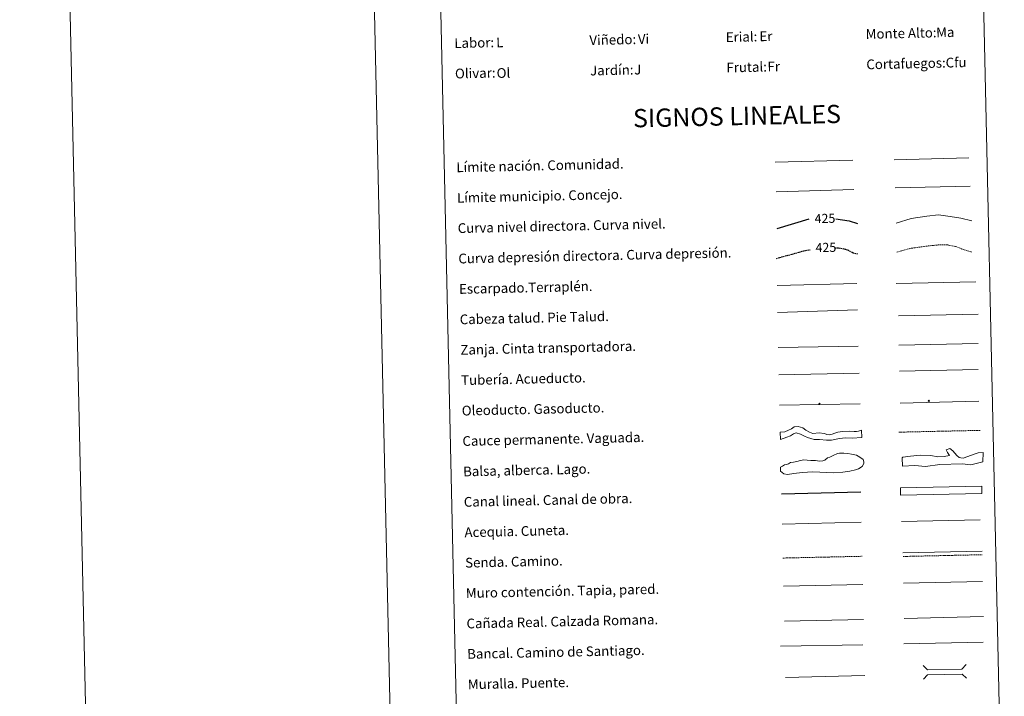
# Model space of a CAD drawing. Units: metres. Extents: x 650549 to 655069, y 4745880 to 4748948.
# Drawn here: x 650549 to 651358, y 4746428 to 4746984 of the extents above; entities that cross this region are included whole.
import ezdxf
from ezdxf.enums import TextEntityAlignment as Align

# ---------------------------------------------------------------- set-up
doc = ezdxf.new("R2010")
doc.units = ezdxf.units.M
doc.header["$MEASUREMENT"] = 0
doc.linetypes.add('TRAZOSX2', pattern=[1.5, 1, -0.5])
for name, color, linetype, lineweight in [('Carátula', 7, 'Continuous', 5), ('Level 34', 2, 'Continuous', 0), ('Level 63', 7, 'Continuous', 0)]:
    doc.layers.add(name, color=color, linetype=linetype, lineweight=lineweight)
doc.styles.add('Arial', font='ARIAL.TTF', dxfattribs={"height": 0.2})

# ---------------------------------------------------------------- blocks, each defined once
blk = doc.blocks.new('5ROLEO')
at = {"layer": 'Carátula', "linetype": 'Continuous', "lineweight": 5}
for color, points in [(2, [(-0.2, -5.2), (-5.2, -0.1), (-0.2, 5), (0, 2.4), (-0.6, 2.3), (-1, 2.1), (-1.4, 1.8), (-1.7, 1.3), (-1.9, 0.6), (-1.9, -0.2), (-1.9, -0.8), (-1.8, -1.3), (-1.6, -1.7), (-1.4, -2.1), (-1.1, -2.4), (-0.8, -2.6), (-0.4, -2.7), (0, -2.7)]), (250, [(0, -2.7), (-0.4, -2.7), (-0.8, -2.6), (-1.1, -2.4), (-1.4, -2.1), (-1.6, -1.7), (-1.8, -1.3), (-1.9, -0.8), (-1.9, -0.2), (-1.9, 0.6), (-1.7, 1.3), (-1.4, 1.8), (-1, 2.1), (-0.6, 2.3), (0, 2.4), (0, 1.5), (-0.2, 1.5), (-0.5, 1.4), (-0.7, 1.3), (-0.8, 1.1), (-1, 0.9), (-1.1, 0.6), (-1.2, 0.2), (-1.2, -0.2), (-1.2, -0.6), (-1.1, -0.9), (-1, -1.2), (-0.8, -1.4), (-0.7, -1.6), (-0.5, -1.8), (-0.2, -1.8), (0, -1.9)]), (2, [(0, -1.9), (-0.2, -1.8), (-0.5, -1.8), (-0.7, -1.6), (-0.8, -1.4), (-1, -1.2), (-1.1, -0.9), (-1.2, -0.6), (-1.2, -0.2), (-1.2, 0.2), (-1.1, 0.6), (-1, 0.9), (-0.8, 1.1), (-0.7, 1.3), (-0.5, 1.4), (-0.2, 1.5), (0, 1.5), (0.3, 1.5), (0.5, 1.4), (0.7, 1.3), (0.9, 1.1), (1, 0.9), (1.1, 0.6), (1.1, 0.3), (1.2, -0.1), (1.2, -0.5), (1.1, -0.9), (1, -1.2), (0.8, -1.4), (0.7, -1.6), (0.5, -1.8), (0.3, -1.8)]), (2, [(-0.2, -5.2), (0, -2.7), (0.4, -2.7), (0.8, -2.6), (1.1, -2.4), (1.4, -2.1), (1.6, -1.7), (1.8, -1.3), (1.9, -0.7), (1.9, -0.2), (1.9, 0.4), (1.8, 0.9), (1.6, 1.4), (1.4, 1.7), (1.1, 2), (0.8, 2.2), (0.4, 2.3), (0, 2.4), (-0.2, 5), (4.9, -0.1)]), (250, [(0, -2.7), (0, -1.9), (0.3, -1.8), (0.5, -1.8), (0.7, -1.6), (0.8, -1.4), (1, -1.2), (1.1, -0.9), (1.2, -0.5), (1.2, -0.1), (1.1, 0.3), (1.1, 0.6), (1, 0.9), (0.9, 1.1), (0.7, 1.3), (0.5, 1.4), (0.3, 1.5), (0, 1.5), (0, 1.5), (0, 2.4), (0, 2.4), (0.4, 2.3), (0.8, 2.2), (1.1, 2), (1.4, 1.7), (1.6, 1.4), (1.8, 0.9), (1.9, 0.4), (1.9, -0.2), (1.9, -0.7), (1.8, -1.3), (1.6, -1.7), (1.4, -2.1), (1.1, -2.4), (0.8, -2.6), (0.4, -2.7)])]:
    blk.add_hatch(color=color, dxfattribs=at).paths.add_polyline_path(points)
at = {"layer": 'Carátula', "color": 250, "linetype": 'Continuous', "lineweight": 5, "flags": 128}
blk.add_lwpolyline([(-0.1, -5.2), (4.9, -0.1), (-0.1, 5), (-5.2, -0.1), (-0.1, -5.2)], dxfattribs=at)
blk = doc.blocks.new('5GASO')
at = {"layer": 'Carátula', "linetype": 'Continuous', "lineweight": 5}
for color, points in [(33, [(0, -5.1), (-5.1, 0), (0, 5.1), (0.2, 2.5), (-0.3, 2.4), (-0.8, 2.2), (-1.2, 1.8), (-1.5, 1.3), (-1.7, 0.7), (-1.7, 0), (-1.7, -0.8), (-1.5, -1.4), (-1.2, -1.9), (-0.8, -2.3), (-0.3, -2.5), (0.3, -2.6)]), (250, [(0.3, -2.6), (-0.3, -2.5), (-0.8, -2.3), (-1.2, -1.9), (-1.5, -1.4), (-1.7, -0.8), (-1.7, 0), (-1.7, 0.7), (-1.5, 1.3), (-1.2, 1.8), (-0.8, 2.2), (-0.3, 2.4), (0.2, 2.5), (0.6, 2.5), (0.9, 2.4), (1.1, 2.3), (1.4, 2.1), (1.6, 1.9), (1.7, 1.6), (1.8, 1.3), (1.9, 1), (1.2, 0.8), (1, 1.2), (0.8, 1.4), (0.5, 1.6), (0.2, 1.6), (0, 1.6), (-0.3, 1.5), (-0.5, 1.4), (-0.7, 1.2), (-0.8, 1), (-0.9, 0.7), (-1, 0.4), (-1, 0), (-1, -0.4), (-0.9, -0.8), (-0.8, -1.1), (-0.6, -1.4), (-0.4, -1.5), (-0.2, -1.7), (0, -1.7), (0.2, -1.8), (0.5, -1.7), (0.8, -1.6), (1, -1.5), (1.3, -1.3), (1.3, -0.7), (0.2, -0.7), (0.2, 0.1), (2, 0.1), (2, -1.8), (1.7, -2.1), (1.3, -2.4), (0.8, -2.5)]), (33, [(0, -5.1), (0.3, -2.6), (0.8, -2.5), (1.3, -2.4), (1.7, -2.1), (2, -1.8), (2, 0.1), (0.2, 0.1), (0.2, -0.7), (1.3, -0.7), (1.3, -1.3), (1, -1.5), (0.8, -1.6), (0.5, -1.7), (0.2, -1.8), (0, -1.7), (-0.2, -1.7), (-0.4, -1.5), (-0.6, -1.4), (-0.8, -1.1), (-0.9, -0.8), (-1, -0.4), (-1, 0), (-1, 0.4), (-0.9, 0.7), (-0.8, 1), (-0.7, 1.2), (-0.5, 1.4), (-0.3, 1.5), (0, 1.6), (0.2, 1.6), (0.5, 1.6), (0.8, 1.4), (1, 1.2), (1.2, 0.8), (1.9, 1), (1.8, 1.3), (1.7, 1.6), (1.6, 1.9), (1.4, 2.1), (1.1, 2.3), (0.9, 2.4), (0.6, 2.5), (0.2, 2.5), (0, 5.1), (5.1, 0)])]:
    blk.add_hatch(color=color, dxfattribs=at).paths.add_polyline_path(points)
at = {"layer": 'Carátula', "color": 250, "linetype": 'Continuous', "lineweight": 5}
blk.add_3dface([(0, -5.1), (5.1, 0), (0, 5.1), (-5.1, 0)], dxfattribs=at)

msp = doc.modelspace()

# ---------------------------------------------------------------- linework, layer by layer
at = {"layer": 'Level 63', "linetype": 'Continuous', "lineweight": 0}
for points in [[(650615.21, 4745879.59), (650549.09, 4748848.8), (655002.9, 4748948.03), (655069.03, 4745978.82), (650615.21, 4745879.59)], [(650881.12, 4747617.98), (651326.93, 4747627.91), (651364.5, 4745941.3), (650918.69, 4745931.36), (650881.12, 4747617.98)]]:
    msp.add_lwpolyline(points, close=True, dxfattribs=at)
msp.add_lwpolyline([(650799.02, 4748854.36), (650865.15, 4745885.16)], dxfattribs=at)
at = {"layer": 'Level 63', "color": 19, "linetype": 'Continuous', "lineweight": 0, "ltscale": 0.45}
for points in [[(651267.56, 4746868.68), (651328.87, 4746870.34)], [(651169.76, 4746866.74), (651233.43, 4746868.45)], [(651268.17, 4746845.7), (651329.83, 4746846.97)], [(651170.38, 4746842.34), (651234.36, 4746844.32)]]:
    msp.add_lwpolyline(points, dxfattribs=at)
at = {"layer": 'Level 63', "color": 36, "linetype": 'Continuous', "lineweight": 0}
msp.add_lwpolyline([(651269, 4746816.65), (651281.38, 4746820.49), (651294.16, 4746822.37), (651303.76, 4746823.39), (651313.41, 4746822), (651322.25, 4746820.6), (651331.12, 4746818.39)], dxfattribs=at)
at = {"layer": 'Level 63', "color": 36, "linetype": 'Continuous', "lineweight": 30}
for points in [[(651171.29, 4746812.33), (651197.57, 4746820.22)], [(651219.39, 4746820.25), (651230.47, 4746818.55), (651237.23, 4746816.46)]]:
    msp.add_lwpolyline(points, dxfattribs=at)
at = {"layer": 'Level 63', "color": 39, "linetype": 'TRAZOSX2', "lineweight": 0}
msp.add_lwpolyline([(651269.54, 4746792.69), (651280.33, 4746795.79), (651293.91, 4746797.7), (651303.51, 4746798.71), (651310.71, 4746798.87), (651317.96, 4746797.43), (651323.62, 4746795.15), (651330.88, 4746792.91)], dxfattribs=at)
at = {"layer": 'Level 63', "color": 39, "linetype": 'TRAZOSX2', "lineweight": 30}
for points in [[(651170.73, 4746787.66), (651193.36, 4746793.85), (651198.44, 4746794.82)], [(651218.82, 4746796.43), (651223.76, 4746796.13), (651229.4, 4746794.66), (651233.46, 4746792.34), (651237.79, 4746791.36)]]:
    msp.add_lwpolyline(points, dxfattribs=at)
at = {"layer": 'Level 63', "color": 39, "linetype": 'Continuous', "lineweight": 0}
for points in [[(651171.23, 4746765.48), (651236.88, 4746766.94)], [(651269, 4746767.04), (651334.65, 4746768.5)], [(651171.72, 4746743.15), (651237.36, 4746745.34)], [(651270.97, 4746740.58), (651336.47, 4746741.75)], [(651172.27, 4746714.3), (651237.77, 4746715.47)]]:
    msp.add_lwpolyline(points, dxfattribs=at)
at = {"layer": 'Level 63', "color": 19, "linetype": 'Continuous', "lineweight": 0}
for points in [[(651271.22, 4746716.31), (651336.53, 4746717.77)], [(651172.77, 4746691.94), (651238.72, 4746693.41)], [(651274.63, 4746545.7), (651339.7, 4746547.15)], [(651177.28, 4746489.49), (651242.24, 4746490.94)], [(651275.72, 4746491.83), (651340.78, 4746493.28)]]:
    msp.add_lwpolyline(points, dxfattribs=at)
at = {"layer": 'Level 63', "color": 5, "linetype": 'Continuous', "lineweight": 13}
msp.add_lwpolyline([(651271.88, 4746695), (651336.51, 4746696.35)], dxfattribs=at)
at = {"layer": 'Level 63', "color": 19, "linetype": 'Continuous', "lineweight": 13, "ltscale": 0.4}
msp.add_lwpolyline([(651173.33, 4746666.94), (651239.61, 4746668.26)], dxfattribs=at)
at = {"layer": 'Level 63', "color": 19, "linetype": 'Continuous', "lineweight": 13, "ltscale": 0.3}
msp.add_lwpolyline([(651272.28, 4746668.81), (651337.05, 4746670.27)], dxfattribs=at)
at = {"layer": 'Level 63', "color": 144, "linetype": 'Continuous', "lineweight": 13}
for points in [[(651240.78, 4746640.44), (651232.91, 4746639.93), (651227.41, 4746640.33), (651222.67, 4746639.6), (651216.04, 4746638.29), (651211.92, 4746638.3), (651206.1, 4746638.8), (651201.66, 4746638.92), (651198.9, 4746639.6), (651196.24, 4746640.49), (651193.79, 4746641.49), (651190.47, 4746643.21), (651187.07, 4746644.19), (651184.87, 4746643.62), (651182.27, 4746641.76), (651179.33, 4746640.75), (651173.95, 4746638.95), (651173.81, 4746644.95), (651177.54, 4746645.25), (651180.58, 4746646.37), (651182.98, 4746647.7), (651185.22, 4746649.31), (651188.68, 4746649.39), (651192.51, 4746648.42), (651194.77, 4746646.46), (651197.76, 4746644.94), (651200.74, 4746643.74), (651205.8, 4746644.28), (651209.83, 4746643.73), (651211.53, 4746643.14), (651212.17, 4746642.94), (651214.19, 4746642.56), (651216.6, 4746643.15), (651218.7, 4746644.04), (651221.11, 4746644.73), (651225.08, 4746645.36), (651230.99, 4746645.7), (651234.58, 4746645.46), (651236.49, 4746645.4), (651238.28, 4746645.55), (651240.65, 4746646.44), (651240.78, 4746640.44)], [(651339.53, 4746594.55), (651272.69, 4746593.06), (651272.56, 4746599.06), (651339.39, 4746600.55), (651339.53, 4746594.55)]]:
    msp.add_lwpolyline(points, close=True, dxfattribs=at)
at = {"layer": 'Level 63', "color": 142, "linetype": 'TRAZOSX2', "lineweight": 13}
msp.add_lwpolyline([(651271.27, 4746644.85), (651338.11, 4746646.34)], dxfattribs=at)
at = {"layer": 'Level 63', "color": 142, "linetype": 'Continuous', "lineweight": 0}
msp.add_lwpolyline([(651178.99, 4746618.27), (651180.75, 4746618.9), (651182.21, 4746619.83), (651184.87, 4746620.18), (651187.52, 4746620.83), (651190.46, 4746621.49), (651193.11, 4746622.14), (651196.08, 4746621.91), (651199.05, 4746621.68), (651202.9, 4746621.47), (651206.17, 4746620.95), (651208.82, 4746621.31), (651210.58, 4746621.94), (651212.62, 4746623.76), (651214.67, 4746624.4), (651217.31, 4746625.65), (651220.83, 4746627.21), (651222.6, 4746627.54), (651226.14, 4746627.62), (651229.41, 4746627.4), (651232.38, 4746626.87), (651236.54, 4746626.08), (651239.25, 4746624.35), (651241.95, 4746622.34), (651242.59, 4746620.58), (651242.62, 4746619.09), (651241.19, 4746616.69), (651238.27, 4746614.85), (651235.63, 4746613.9), (651230.91, 4746612.91), (651225.31, 4746611.89), (651217.93, 4746611.43), (651200.74, 4746612.23), (651191.87, 4746611.74), (651185.08, 4746611), (651179.77, 4746609.99), (651176.8, 4746610.52), (651174.08, 4746612.83), (651174.01, 4746616.09), (651175.77, 4746617.02), (651177.23, 4746617.93), (651178.99, 4746618.27)], close=True, dxfattribs=at)
at = {"layer": 'Level 63', "color": 131, "linetype": 'Continuous', "lineweight": 0}
msp.add_lwpolyline([(651273.99, 4746623.82), (651274.56, 4746624.43), (651280.75, 4746625.21), (651288.72, 4746626.05), (651297.62, 4746625.73), (651303.28, 4746624.72), (651308.6, 4746624.88), (651313.02, 4746625.61), (651311.16, 4746628.22), (651310.21, 4746630.27), (651313.13, 4746631.54), (651315.56, 4746629.54), (651318.94, 4746625.79), (651320.76, 4746624.07), (651322.25, 4746623.82), (651324.04, 4746623.57), (651327.84, 4746624.87), (651333.12, 4746626.82), (651336.34, 4746627.81), (651340.47, 4746628.23), (651340.41, 4746620.52), (651330.42, 4746618.14), (651323.29, 4746618.81), (651304.95, 4746618.25), (651293.16, 4746616.7), (651284.55, 4746617.33), (651274.2, 4746617.01), (651273.99, 4746623.82)], close=True, dxfattribs=at)
at = {"layer": 'Level 63', "color": 5, "linetype": 'Continuous', "lineweight": 30}
msp.add_lwpolyline([(651174.94, 4746594.31), (651239.93, 4746595.76)], dxfattribs=at)
at = {"layer": 'Level 63', "color": 5, "linetype": 'Continuous', "lineweight": 0}
for points in [[(651175.5, 4746569.31), (651240.46, 4746570.76)], [(651273.39, 4746571.34), (651338.17, 4746572.78)]]:
    msp.add_lwpolyline(points, dxfattribs=at)
at = {"layer": 'Level 63', "color": 19, "linetype": 'TRAZOSX2', "lineweight": 0}
for points in [[(651176.12, 4746541.41), (651241.08, 4746542.86)], [(651274.7, 4746542.71), (651339.76, 4746544.16)]]:
    msp.add_lwpolyline(points, dxfattribs=at)
at = {"layer": 'Level 63', "color": 1, "linetype": 'Continuous', "lineweight": 0}
for points in [[(651275.07, 4746520.82), (651340.14, 4746522.27)], [(651291.17, 4746453.05), (651294.78, 4746449.59), (651323.11, 4746450.22), (651326.57, 4746453.84)], [(651291.42, 4746441.8), (651294.87, 4746445.41), (651323.21, 4746446.04), (651326.82, 4746442.59)]]:
    msp.add_lwpolyline(points, dxfattribs=at)
at = {"layer": 'Level 63', "color": 1, "linetype": 'Continuous', "lineweight": 13}
for points in [[(651176.63, 4746518.35), (651241.7, 4746519.8)], [(651173.97, 4746468.94), (651241.72, 4746470.08)], [(651178.3, 4746443.37), (651243.37, 4746444.82)]]:
    msp.add_lwpolyline(points, dxfattribs=at)
at = {"layer": 'Level 63', "color": 19, "linetype": 'Continuous', "lineweight": 0, "ltscale": 0.4}
msp.add_lwpolyline([(651275.36, 4746470.79), (651340.42, 4746472.24)], dxfattribs=at)

# ---------------------------------------------------------------- block references
at = {"layer": 'Level 34', "color": 2, "linetype": 'Continuous', "lineweight": 0, "xscale": 0.09999998770319607, "yscale": 0.09999998770319607, "rotation": 1.277031560483201}
for name, p in [('5ROLEO', (651206.15, 4746668.22)), ('5ROLEO', (651206.15, 4746668.22)), ('5GASO', (651295.83, 4746670.63)), ('5GASO', (651295.83, 4746670.63))]:
    msp.add_blockref(name, p, dxfattribs=at)

# ---------------------------------------------------------------- texts
at = {"layer": 'Level 63', "linetype": 'Continuous', "lineweight": 0, "style": 'Arial'}
for s, p in [('Monte Alto:', (651244.02, 4746972.01)), ('Labor:', (650906.11, 4746964.48)), ('Viñedo:', (651017.08, 4746966.95)), ('Erial:', (651129.05, 4746969.45)), ('Cortafuegos:', (651244.58, 4746947.02)), ('Olivar:', (650906.67, 4746939.49)), ('Jardín:', (651017.64, 4746941.96)), ('Frutal:', (651129.61, 4746944.45)), ('Límite nación. Comunidad.', (650907.78, 4746862.44)), ('Límite municipio. Concejo.', (650908.34, 4746837.45)), ('Curva nivel directora. Curva nivel.', (650908.9, 4746812.45)), ('Curva depresión directora. Curva depresión.', (650909.45, 4746787.46)), ('Escarpado.Terraplén.', (650910.01, 4746762.47)), ('Cabeza talud. Pie Talud.', (650910.57, 4746737.47)), ('Zanja. Cinta transportadora.', (650911.12, 4746712.48)), ('Tubería. Acueducto.', (650911.68, 4746687.49)), ('Oleoducto. Gasoducto.', (650912.24, 4746662.49)), ('Cauce permanente. Vaguada.', (650912.79, 4746637.5)), ('Balsa, alberca. Lago.', (650913.35, 4746612.51)), ('Canal lineal. Canal de obra.', (650913.91, 4746587.51)), ('Acequia. Cuneta.', (650914.46, 4746562.52)), ('Senda. Camino.', (650915.02, 4746537.53)), ('Muro contención. Tapia, pared.', (650915.58, 4746512.53)), ('Cañada Real. Calzada Romana.', (650916.13, 4746487.54)), ('Bancal. Camino de Santiago.', (650916.69, 4746462.55)), ('Muralla. Puente.', (650917.24, 4746437.55))]:
    msp.add_text(s, height=7.999, rotation=1.27691, dxfattribs=at).set_placement(p, align=Align.MIDDLE_LEFT)
at = {"layer": 'Level 63', "color": 92, "linetype": 'Continuous', "lineweight": 0, "style": 'Arial'}
for s, height, p in [('Ma', 7.999, (651301.92, 4746973.32)), ('L', 8, (650940.54, 4746965.12)), ('Vi', 7.999, (651056.91, 4746967.86)), ('Er', 7.999, (651156.73, 4746970.09)), ('Cfu', 7.999, (651309.73, 4746948.47)), ('Ol', 7.999, (650940.87, 4746939.91)), ('J', 8, (651053.84, 4746942.76)), ('Fr', 7.999, (651163.37, 4746945.21))]:
    msp.add_text(s, height=height, rotation=1.27691, dxfattribs=at).set_placement(p, align=Align.MIDDLE_LEFT)
at = {"layer": 'Level 63', "linetype": 'Continuous', "lineweight": 0, "style": 'Arial'}
msp.add_text('SIGNOS LINEALES', height=14.9999, rotation=1.22702, dxfattribs=at).set_placement((651138.31, 4746904.62), align=Align.MIDDLE_CENTER)
at = {"layer": 'Level 63', "color": 39, "linetype": 'Continuous', "lineweight": 0, "style": 'Arial'}
for p in [(651210.58, 4746820.51), (651211.36, 4746796.66)]:
    msp.add_text('425', height=7.5, rotation=1.27691, dxfattribs=at).set_placement(p, align=Align.MIDDLE_CENTER)

doc.saveas('drawing.dxf')
